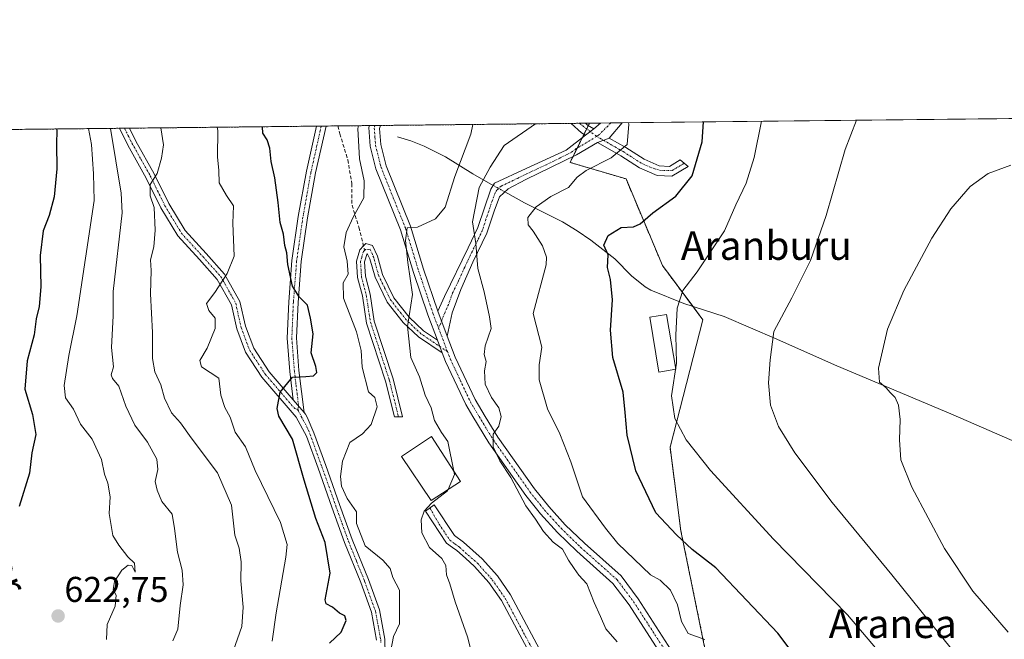
# Model space of a CAD drawing. Units: metres. Extents: x 573336 to 576774, y 4728821 to 4731171.
# Drawn here: x 573920 to 574195, y 4730998 to 4731171 of the extents above; entities that cross this region are included whole.
import ezdxf
from ezdxf.enums import TextEntityAlignment as Align

# ---------------------------------------------------------------- set-up
doc = ezdxf.new("R2010")
doc.units = ezdxf.units.M
doc.header["$MEASUREMENT"] = 0
for name, pattern in [('TRAZO_Y_PUNTO', [1, 0.5, -0.25, 0, -0.25]), ('TRAZOS', [0.75, 0.5, -0.25]), ('TRAZOSX2', [1.5, 1, -0.5])]:
    doc.linetypes.add(name, pattern=pattern)
for name, color, linetype, lineweight in [('Arbolado forestal', 92, 'TRAZOS', 0), ('Arbolado forestal CxS', 92, 'Continuous', 0), ('Camino', 19, 'Continuous', 0), ('Camino Cxs', 19, 'Continuous', 0), ('Camino eje', 39, 'TRAZO_Y_PUNTO', 13), ('Carátula', 7, 'Continuous', 5), ('Comarca CxS', 133, 'Continuous', 0), ('Comunidad Autónoma CxS', 142, 'Continuous', 0), ('Corriente natural lineal', 142, 'Continuous', 13), ('Corriente natural lineal oculto', 19, 'TRAZO_Y_PUNTO', 13), ('Cultivos herbáceos CxS', 92, 'Continuous', 0), ('Curva de nivel maestra', 36, 'Continuous', 30), ('Curva de nivel normal', 36, 'Continuous', 0), ('Edificación', 1, 'Continuous', 13), ('Edificación Cxs', 1, 'Continuous', 13), ('Entidad de ámbito territorial CxS', 92, 'Continuous', 0), ('Espacio natural protegido CxS', 2, 'Continuous', 0), ('Estanque', 2, 'Continuous', 0), ('Estanque Cxs', 2, 'Continuous', 0), ('Municipio CxS', 142, 'Continuous', 0), ('Pista no pavimentada', 254, 'Continuous', 13), ('Pista no pavimentada Cxs', 254, 'Continuous', 0), ('Pista pavimentada eje', 135, 'TRAZO_Y_PUNTO', 0), ('Provincia CxS', 1, 'Continuous', 0), ('Punto de cota en terreno', 7, 'Continuous', 0), ('Rótulo de punto de cota en terreno', 19, 'Continuous', 0), ('Senda', 19, 'TRAZOSX2', 0), ('Texto cartográfico', 19, 'Continuous', 0)]:
    doc.layers.add(name, color=color, linetype=linetype, lineweight=lineweight)
doc.styles.add('Arial', font='txt', dxfattribs={"height": 0.2})

# ---------------------------------------------------------------- blocks, each defined once
blk = doc.blocks.new('*U150')
at = {"layer": 'Cultivos herbáceos CxS', "color": 92, "linetype": 'Continuous', "lineweight": 0}
blk.add_polyline3d([(573959.14, 4730864.32, 603.85), (573985.2, 4730895, 597.97), (574006.64, 4730916.08, 596.75), (574008.07, 4730917.48, 596.7), (574009.37, 4730918.76, 596.68), (574021.93, 4730908.33, 594.78), (574053.77, 4730908.33, 590.6), (574067.92, 4730918.05, 588.46), (574105.46, 4730918.48, 583.14), (574122.75, 4730938.38, 578.74), (574116.93, 4730968.76, 579.93), (574104.78, 4731028.27, 574.16), (574101.74, 4731051.66, 570.73), (574110.92, 4731087.33, 568.12), (574099.63, 4731102.49, 571.03), (574089.41, 4731126.76, 578.26), (574073.75, 4731131.38, 581.02), (574079.18, 4731142.35, 582.12), (574236.97, 4731144.06, 562.34)], dxfattribs=at)
blk = doc.blocks.new('*U170')
at = {"layer": 'Espacio natural protegido CxS', "color": 2, "linetype": 'Continuous', "lineweight": 0}
blk.add_polyline3d([(573347.38, 4730189.57, 606.12), (573337.35, 4731134.3, 763.66), (574517.98, 4731147.11, 550.66)], dxfattribs=at)
blk = doc.blocks.new('*U171')
at = {"layer": 'Espacio natural protegido CxS', "color": 2, "linetype": 'Continuous', "lineweight": 0}
blk.add_polyline3d([(573347.38, 4730189.57, 606.12), (573337.35, 4731134.3, 763.66), (574517.98, 4731147.11, 550.66)], dxfattribs=at)
blk = doc.blocks.new('*U173')
at = {"layer": 'Curva de nivel normal', "color": 36, "linetype": 'Continuous', "lineweight": 0}
blk.add_polyline3d([(574165.11, 4730988.76, 570), (574151.4, 4731004.8, 570), (574130.75, 4731025.9, 570), (574113.07, 4731045.13, 570), (574106.26, 4731053.78, 570), (574103.1, 4731059.66, 570), (574102.15, 4731066.05, 570), (574103.55, 4731075.16, 570), (574103.33, 4731083.02, 570), (574103.71, 4731090.59, 570), (574105.28, 4731095.5, 570), (574109.29, 4731100.76, 570), (574117, 4731112.2, 570), (574120.12, 4731119.53, 570), (574123.02, 4731125.54, 570), (574125.31, 4731132.78, 570), (574127.37, 4731142.87, 570)], dxfattribs=at)
blk = doc.blocks.new('*U174')
at = {"layer": 'Curva de nivel normal', "color": 36, "linetype": 'Continuous', "lineweight": 0}
blk.add_polyline3d([(573979.4, 4730994.56, 610), (573981.81, 4731001.52, 610), (573982.24, 4731006.95, 610), (573981.58, 4731014.32, 610), (573981.68, 4731019.63, 610), (573981.08, 4731023.43, 610), (573979.86, 4731027.09, 610), (573978.9, 4731035.43, 610), (573974.98, 4731044.47, 610), (573967.64, 4731054.34, 610), (573964.63, 4731058.52, 610), (573962.16, 4731061.3, 610), (573960.16, 4731065.39, 610), (573959.12, 4731069.16, 610), (573957.5, 4731072.78, 610), (573956.81, 4731076.45, 610), (573956.81, 4731083.76, 610), (573956.27, 4731094.59, 610), (573956.43, 4731101.08, 610), (573956.29, 4731104.08, 610), (573957.19, 4731107.75, 610), (573957.6, 4731112.42, 610), (573957.25, 4731118.75, 610), (573956.13, 4731122.02, 610), (573956.2, 4731125.18, 610), (573958.16, 4731128.23, 610), (573959.34, 4731132.57, 610), (573959.86, 4731136.29, 610), (573959.1, 4731141.05, 610)], dxfattribs=at)
blk = doc.blocks.new('*U180')
at = {"layer": 'Curva de nivel normal', "color": 36, "linetype": 'Continuous', "lineweight": 0}
blk.add_polyline3d([(573943.96, 4730997.84, 620), (573944.13, 4731002.09, 620), (573946.32, 4731007.22, 620), (573946.62, 4731010.29, 620), (573945.79, 4731011.89, 620), (573946.21, 4731014.09, 620), (573948.25, 4731017.28, 620), (573949.96, 4731018.68, 620), (573951, 4731018.56, 620), (573951.97, 4731016.68, 620), (573951.78, 4731019.25, 620), (573949.92, 4731021, 620), (573947.4, 4731024.28, 620), (573945.66, 4731026.95, 620), (573944.68, 4731033.09, 620), (573944.93, 4731037.81, 620), (573944.32, 4731041.64, 620), (573943.38, 4731044.14, 620), (573942.55, 4731048.21, 620), (573939.91, 4731053.94, 620), (573936.64, 4731058.12, 620), (573934.65, 4731062.34, 620), (573932.49, 4731065.52, 620), (573932.1, 4731068.92, 620), (573933.41, 4731077.38, 620), (573935.6, 4731088.42, 620), (573940.5, 4731120.76, 620), (573940.31, 4731128.14, 620), (573939.71, 4731136.43, 620), (573938.85, 4731140.83, 620)], dxfattribs=at)
blk = doc.blocks.new('*U182')
at = {"layer": 'Curva de nivel normal', "color": 36, "linetype": 'Continuous', "lineweight": 0}
blk.add_polyline3d([(574090.11, 4731142.47, 580), (574090.2, 4731142.08, 580), (574089.69, 4731136.36, 580), (574085.23, 4731132.67, 580), (574078.22, 4731129.15, 580), (574075.72, 4731127.26, 580), (574073.34, 4731124.32, 580), (574068.38, 4731121.87, 580), (574064.28, 4731118.95, 580), (574061.94, 4731115.95, 580), (574062.03, 4731113.93, 580), (574063.42, 4731112.15, 580), (574066.01, 4731108.03, 580), (574067.17, 4731104.83, 580), (574067.06, 4731102.71, 580), (574063.39, 4731089.09, 580), (574065.81, 4731079.68, 580), (574065.13, 4731074.74, 580), (574065.08, 4731070.54, 580), (574067.38, 4731062.42, 580), (574070.84, 4731055.45, 580), (574073.98, 4731047.55, 580), (574077.22, 4731037.77, 580), (574083.68, 4731029.06, 580), (574087.14, 4731024.7, 580), (574096.27, 4731015.99, 580), (574099, 4731014.42, 580), (574101.86, 4731011.7, 580), (574103.85, 4731007.6, 580), (574104.91, 4731002.88, 580), (574106.84, 4730999.57, 580), (574111.49, 4730997.86, 580)], dxfattribs=at)
blk = doc.blocks.new('*U193')
at = {"layer": 'Curva de nivel normal', "color": 36, "linetype": 'Continuous', "lineweight": 0}
blk.add_polyline3d([(574023.42, 4730994.32, 595), (574024.28, 4730998.68, 595), (574025.98, 4731002.23, 595), (574025.99, 4731011.65, 595), (574024.15, 4731015.19, 595), (574023.32, 4731017.7, 595), (574021.31, 4731020.03, 595), (574016.38, 4731024.07, 595), (574013.96, 4731030.34, 595), (574013.89, 4731033.6, 595), (574011.32, 4731037.36, 595), (574009.76, 4731040.81, 595), (574009.41, 4731043.45, 595), (574010.04, 4731047.8, 595), (574012.1, 4731052.98, 595), (574015.66, 4731055.38, 595), (574018.08, 4731057.98, 595), (574019.68, 4731062.99, 595), (574019.04, 4731065.57, 595), (574017.3, 4731067.13, 595), (574015.51, 4731074.08, 595), (574015.26, 4731078.76, 595), (574013.89, 4731083.92, 595), (574010.34, 4731093.4, 595), (574010.17, 4731097.64, 595), (574011.6, 4731100.1, 595), (574011.3, 4731103.74, 595), (574010.39, 4731107.71, 595), (574011.06, 4731111.74, 595), (574012.99, 4731116.08, 595), (574015.96, 4731121.46, 595), (574016.08, 4731126.24, 595), (574014.75, 4731132.4, 595), (574014.29, 4731140.88, 595), (574014.47, 4731141.65, 595)], dxfattribs=at)
blk = doc.blocks.new('*U195')
at = {"layer": 'Curva de nivel normal', "color": 36, "linetype": 'Continuous', "lineweight": 0}
blk.add_polyline3d([(574190.11, 4730883.37, 565), (574191.11, 4730888.5, 565), (574192.27, 4730895.4, 565), (574195.06, 4730901.84, 565), (574202.16, 4730915.89, 565), (574212.41, 4730931.11, 565), (574216.66, 4730940.65, 565), (574217, 4730947.28, 565), (574215.86, 4730951.72, 565), (574208.67, 4730961.4, 565), (574183.51, 4730991.56, 565), (574163.88, 4731015.94, 565), (574147.13, 4731036.18, 565), (574136.68, 4731050.06, 565), (574132.07, 4731057.44, 565), (574129.88, 4731063.42, 565), (574129.33, 4731069.68, 565), (574129.78, 4731076.08, 565), (574130.81, 4731084.03, 565), (574135.87, 4731093.52, 565), (574141.1, 4731103.88, 565), (574145.42, 4731116.5, 565), (574150.74, 4731134.94, 565), (574154, 4731143.16, 565)], dxfattribs=at)
blk = doc.blocks.new('*U197')
at = {"layer": 'Curva de nivel normal', "color": 36, "linetype": 'Continuous', "lineweight": 0}
blk.add_polyline3d([(573962.46, 4730997.47, 615), (573963.9, 4731000.74, 615), (573964.51, 4731007.38, 615), (573965.43, 4731013.11, 615), (573965.15, 4731017.26, 615), (573963.79, 4731022.32, 615), (573963, 4731028.93, 615), (573962.32, 4731032.91, 615), (573959.43, 4731036.47, 615), (573958.15, 4731039.68, 615), (573957.57, 4731042.12, 615), (573958.31, 4731045.42, 615), (573957.98, 4731048.34, 615), (573955.42, 4731053.12, 615), (573951.9, 4731057.86, 615), (573949.32, 4731063.17, 615), (573947.41, 4731068.8, 615), (573945.56, 4731070.87, 615), (573945.23, 4731071.95, 615), (573945.86, 4731074.21, 615), (573945.29, 4731079.6, 615), (573945.75, 4731088.42, 615), (573945.76, 4731095.26, 615), (573948.28, 4731117.26, 615), (573948.06, 4731122.75, 615), (573945.09, 4731140.89, 615)], dxfattribs=at)
blk = doc.blocks.new('*U202')
at = {"layer": 'Curva de nivel normal', "color": 36, "linetype": 'Continuous', "lineweight": 0}
blk.add_polyline3d([(573990.36, 4730997.36, 605), (573991.48, 4731005.36, 605), (573994.18, 4731020.9, 605), (573994.48, 4731024.42, 605), (573992.68, 4731030.58, 605), (573985.54, 4731045.12, 605), (573982.84, 4731051.75, 605), (573979.95, 4731055.87, 605), (573978.57, 4731060.05, 605), (573977.02, 4731062.78, 605), (573975.97, 4731066.24, 605), (573975.4, 4731071, 605), (573970.5, 4731074.14, 605), (573970.08, 4731075.95, 605), (573972.1, 4731079.36, 605), (573974.4, 4731084.9, 605), (573974.39, 4731087.79, 605), (573972.55, 4731089.91, 605), (573971.97, 4731091.9, 605), (573974.27, 4731094.96, 605), (573977.72, 4731100.26, 605), (573979.65, 4731105.09, 605), (573979.31, 4731114.34, 605), (573979.45, 4731119.22, 605), (573977.55, 4731122.08, 605), (573975.5, 4731125.68, 605), (573975.35, 4731129.12, 605), (573975, 4731132.92, 605), (573975.09, 4731140.34, 605), (573974.89, 4731141.22, 605)], dxfattribs=at)
blk = doc.blocks.new('*U210')
at = {"layer": 'Curva de nivel maestra', "color": 36, "linetype": 'Continuous', "lineweight": 30}
blk.add_polyline3d([(574140.39, 4730988.38, 575), (574131.89, 4730999.61, 575), (574114.58, 4731017.87, 575), (574107.95, 4731023.04, 575), (574103.56, 4731027.14, 575), (574097.76, 4731033.3, 575), (574092.16, 4731045.09, 575), (574089.78, 4731055.08, 575), (574089.22, 4731061.42, 575), (574088.65, 4731067.08, 575), (574085.7, 4731076.75, 575), (574085.03, 4731084.42, 575), (574085.58, 4731092.95, 575), (574085.1, 4731098.56, 575), (574084.22, 4731101.95, 575), (574084.44, 4731105.48, 575), (574083.16, 4731108.22, 575), (574084.44, 4731110.92, 575), (574088.04, 4731113.18, 575), (574091.54, 4731113.37, 575), (574093.39, 4731114.18, 575), (574096.88, 4731117.24, 575), (574103.37, 4731121.91, 575), (574107.92, 4731127.6, 575), (574110.77, 4731137.1, 575), (574111.12, 4731142.7, 575)], dxfattribs=at)
blk = doc.blocks.new('5PATER')
at = {"layer": 'Carátula', "linetype": 'Continuous', "lineweight": 5}
h = blk.add_hatch(color=250, dxfattribs=at)
edge = h.paths.add_edge_path()
edge.add_ellipse((0, 0.01), major_axis=(-1.33, -1.34), ratio=0.999422, start_angle=0, end_angle=360)

msp = doc.modelspace()

# ---------------------------------------------------------------- linework, layer by layer
at = {"layer": 'Arbolado forestal', "color": 92, "linetype": 'TRAZOS', "lineweight": 0}
for points in [[(573859.72, 4731139.97, 657.9), (573947.55, 4731140.92, 613.55), (573948.95, 4731140.94, 613.28), (573950.35, 4731140.95, 613.01), (574002.72, 4731141.52, 597.33), (574004.06, 4731141.53, 597.24), (574005.41, 4731141.55, 597.15), (574008.73, 4731141.59, 596.63), (574017.56, 4731141.68, 593.17), (574019.09, 4731141.7, 592.84), (574020.63, 4731141.71, 592.51), (574074.05, 4731142.29, 583.15), (574076.34, 4731142.32, 582.7), (574078.01, 4731142.34, 582.36), (574079.18, 4731142.35, 582.12)], [(574116.93, 4730968.76, 579.93), (574104.78, 4731028.27, 574.16), (574101.74, 4731051.66, 570.73), (574110.92, 4731087.33, 568.12), (574108.1, 4731091.1, 569.06), (574099.63, 4731102.49, 571.03), (574089.41, 4731126.76, 578.26), (574073.75, 4731131.38, 581.02), (574074.58, 4731133.07, 581.3), (574075.74, 4731135.41, 581.57), (574077.22, 4731138.38, 581.77), (574077.64, 4731139.24, 581.87), (574078.4, 4731140.77, 582.02), (574078.84, 4731141.66, 582.09), (574079.18, 4731142.35, 582.12)]]:
    msp.add_polyline3d(points, dxfattribs=at)
at = {"layer": 'Arbolado forestal CxS', "color": 92, "linetype": 'Continuous', "lineweight": 0}
msp.add_polyline3d([(573859.72, 4731139.97, 657.9), (574079.18, 4731142.35, 582.12), (574073.75, 4731131.38, 581.02), (574089.41, 4731126.76, 578.26), (574099.63, 4731102.49, 571.03), (574110.92, 4731087.33, 568.12), (574101.74, 4731051.66, 570.73), (574104.78, 4731028.27, 574.16), (574116.93, 4730968.76, 579.93), (574122.75, 4730938.38, 578.74), (574105.46, 4730918.48, 583.14), (574067.92, 4730918.05, 588.46), (574053.77, 4730908.33, 590.6), (574021.93, 4730908.33, 594.78), (574009.37, 4730918.76, 596.68), (574008.07, 4730917.48, 596.7), (574006.64, 4730916.08, 596.75), (573985.2, 4730895, 597.97), (573959.14, 4730864.32, 603.85)], dxfattribs=at)
at = {"layer": 'Camino', "color": 19, "linetype": 'Continuous', "lineweight": 0}
for points in [[(573996.2, 4731064.91, 599.17), (573995.23, 4731072.9, 600.16), (573994.52, 4731082.2, 601.19), (573994.95, 4731092.36, 600.98), (573995.87, 4731103.89, 599.37), (573997.64, 4731116.27, 598.03), (573999.91, 4731128.94, 597.67), (574002.72, 4731141.52, 597.33)], [(574005.41, 4731141.55, 597.15), (574002.47, 4731128.43, 597.16), (574000.22, 4731115.86, 597.67), (573998.47, 4731103.6, 598.55), (573997.56, 4731092.2, 600.09), (573997.14, 4731082.25, 600.82), (573997.83, 4731073.16, 599.95), (573999.27, 4731061.35, 598.73)], [(574002.72, 4731141.52, 597.33), (574005.41, 4731141.55, 597.15)], [(574036.6, 4731081.64, 587.13), (574033.92, 4731088.7, 588.11), (574029.9, 4731100.58, 589.37), (574026.23, 4731112.52, 590.23), (574019.38, 4731129.54, 592.58), (574017.8, 4731135.94, 593.21), (574017.41, 4731141.1, 593.21), (574017.56, 4731141.68, 593.17)], [(574017.56, 4731141.68, 593.17), (574020.63, 4731141.71, 592.51)], [(574020.63, 4731141.71, 592.51), (574020.63, 4731141.71, 592.51), (574020.41, 4731140.85, 592.53), (574020.74, 4731136.41, 592.17), (574022.22, 4731130.46, 591.36), (574029.03, 4731113.52, 590.15), (574032.73, 4731101.5, 588.2), (574036.72, 4731089.71, 587.33)], [(574074.05, 4731142.29, 583.15), (574078.01, 4731142.34, 582.36)], [(574078.02, 4731139.01, 581.78), (574076.99, 4731139.63, 582.03), (574074.05, 4731142.29, 583.15), (574074.05, 4731142.29, 583.15)], [(574078.01, 4731142.34, 582.36), (574078.02, 4731142.33, 582.36), (574078.6, 4731141.8, 582.15), (574080.39, 4731140.73, 581.68)], [(574080.39, 4731140.73, 581.68), (574082.3, 4731142.38, 581.49)], [(574082.3, 4731142.38, 581.49), (574088.3, 4731142.45, 580.2)], [(574088.3, 4731142.45, 580.2), (574084.72, 4731138.16, 580.77)], [(573947.55, 4731140.92, 613.55), (573950.35, 4731140.95, 613.01)], [(574019.56, 4730997.71, 595.64), (574018.11, 4731005.54, 597.01), (574015.11, 4731013.79, 596.98), (574010.58, 4731025, 596.4), (574007.02, 4731034.9, 596.83), (574003.16, 4731045.78, 597.31), (573999.91, 4731054.74, 598.22), (573997.05, 4731060.07, 599.12), (573987.44, 4731071.23, 601.26), (573982.89, 4731078.23, 602.33), (573980.4, 4731084.84, 603.29), (573978.92, 4731091.53, 604.09), (573974.95, 4731098.64, 605.31), (573969.96, 4731104.16, 606.22), (573963.89, 4731110.8, 607.57), (573959.17, 4731118.65, 609.23), (573955.07, 4731127.01, 610.51), (573949.94, 4731136.16, 612.57), (573947.55, 4731140.92, 613.55)], [(573950.35, 4731140.95, 613.01), (573952.17, 4731137.34, 612.08), (573957.3, 4731128.18, 610.05), (573961.39, 4731119.85, 608.52), (573965.92, 4731112.31, 607.16), (573971.83, 4731105.85, 605.99), (573977.01, 4731100.12, 604.91), (573981.3, 4731092.43, 603.86), (573982.82, 4731085.56, 603.03), (573985.15, 4731079.37, 602.18), (573989.46, 4731072.74, 601.17), (573996.2, 4731064.91, 599.17)], [(574036.72, 4731089.71, 587.33), (574038.61, 4731093.86, 587.12), (574045.19, 4731107.48, 585.42), (574047.92, 4731113.18, 584.38), (574051.57, 4731123.93, 582.79), (574052.58, 4731125.53, 582.98), (574061.45, 4731129.69, 581.85), (574072.65, 4731134.82, 581.85), (574078.02, 4731139.01, 581.78)], [(574078.02, 4731139.01, 581.78), (574080.39, 4731140.73, 581.68)], [(574078.02, 4731139.01, 581.78), (574080.39, 4731140.73, 581.68)], [(574081.42, 4731136.96, 581.02), (574075.52, 4731133.53, 581.32), (574061.4, 4731126.55, 581.51), (574056.37, 4731124.01, 582.06), (574053.95, 4731121.72, 582.42), (574052.45, 4731117.73, 582.92), (574050.46, 4731111.53, 583.97), (574046.56, 4731103.5, 585.45), (574043.11, 4731095.81, 586.47), (574040.73, 4731089.26, 587.02), (574039.36, 4731082.73, 587.02)], [(574081.42, 4731136.96, 581.02), (574084.72, 4731138.16, 580.77)], [(574081.42, 4731136.96, 581.02), (574084.72, 4731138.16, 580.77)], [(574084.72, 4731138.16, 580.77), (574089.32, 4731135.54, 579.78), (574094.46, 4731132.24, 578.28), (574098.73, 4731130.4, 576.9), (574101.57, 4731130.25, 576.24), (574104.57, 4731132.05, 575.77), (574106.77, 4731130.22, 575.39), (574102.25, 4731127.52, 576.02), (574098.11, 4731127.73, 576.73), (574093.19, 4731129.85, 578.17), (574087.93, 4731133.23, 579.75), (574082.26, 4731136.45, 580.83), (574081.42, 4731136.96, 581.02)], [(574037.95, 4731078.07, 587.02), (574031.3, 4731082.55, 588.89), (574027.04, 4731086.55, 590.4), (574022.55, 4731092.28, 591.76), (574019.12, 4731099.23, 592.9), (574017.71, 4731104.41, 593.51), (574016.9, 4731105.9, 593.66), (574016.18, 4731103.51, 593.68), (574016.41, 4731099.56, 593.36), (574017.73, 4731094.51, 592.62), (574018.92, 4731086.93, 592.72), (574024.19, 4731070.78, 592.05), (574026.83, 4731060.17, 591.8), (574024.56, 4731060.16, 592.63), (574022.07, 4731070.17, 592.73), (574016.77, 4731086.41, 593.19), (574015.57, 4731094.06, 592.98), (574014.22, 4731099.21, 593.89), (574013.96, 4731103.75, 594.17), (574014.84, 4731106.93, 594.08), (574015.9, 4731108.02, 593.92), (574016.58, 4731108.71, 593.84), (574018.46, 4731108.1, 593.49), (574019.79, 4731105.16, 593.27), (574021.19, 4731100.01, 592.67), (574024.43, 4731093.46, 591.6), (574028.67, 4731088.04, 589.71), (574032.68, 4731084.28, 588.38), (574036.6, 4731081.64, 587.13)], [(574039.36, 4731082.73, 587.02), (574036.72, 4731089.71, 587.33)], [(574039.36, 4731082.73, 587.02), (574036.72, 4731089.71, 587.33)], [(574036.6, 4731081.64, 587.13), (574037.95, 4731078.07, 587.02)], [(574036.6, 4731081.64, 587.13), (574037.95, 4731078.07, 587.02)], [(574039.36, 4731082.73, 587.02), (574041.59, 4731076.86, 586.59), (574047.14, 4731065.05, 585.63), (574049.99, 4731060.25, 585.56), (574053.56, 4731054.52, 584.78), (574063.76, 4731040.05, 583.49), (574067.79, 4731035.05, 583.21), (574072.4, 4731029.97, 582.88), (574077.75, 4731024.79, 582.59), (574088.01, 4731015.65, 582.02), (574092.81, 4731009.28, 581.87), (574102.94, 4730993.61, 581.5), (574108.87, 4730979.25, 581.29), (574110.1, 4730972.37, 580.87), (574111.22, 4730962.89, 580.45), (574111.68, 4730955.82, 580.37), (574112.21, 4730948.34, 580.37), (574113.12, 4730942.95, 580.21), (574114.61, 4730938.04, 580.11), (574118.73, 4730930.77, 579.76), (574123.13, 4730922.01, 579.3), (574127.86, 4730912.39, 578.79), (574135.23, 4730894.42, 578.2)], [(574130.44, 4730898, 578.42), (574125.07, 4730911.13, 579.26), (574120.38, 4730920.65, 579.79), (574116.02, 4730929.32, 580.38), (574111.77, 4730936.82, 580.61), (574110.13, 4730942.25, 580.81), (574109.16, 4730947.98, 581.08), (574108.62, 4730955.61, 581.31), (574108.17, 4730962.61, 581.17), (574107.07, 4730971.92, 581.13), (574105.91, 4730978.39, 581.27), (574100.21, 4730992.18, 581.96), (574090.29, 4731007.52, 582.32), (574085.74, 4731013.56, 582.48), (574075.66, 4731022.54, 583.19), (574070.2, 4731027.83, 583.62), (574065.45, 4731033.05, 583.89), (574061.31, 4731038.2, 583.89), (574050.98, 4731052.85, 585.37), (574046.55, 4731060.23, 586.23), (574044.52, 4731063.66, 586.13), (574038.85, 4731075.7, 586.96), (574037.95, 4731078.07, 587.02)], [(573999.27, 4731061.35, 598.73), (573996.2, 4731064.91, 599.17)], [(573999.27, 4731061.35, 598.73), (573996.2, 4731064.91, 599.17)], [(573999.27, 4731061.35, 598.73), (573999.65, 4731060.91, 598.64), (574000.12, 4731060.08, 598.48), (574002.02, 4731055.68, 597.49), (574005.33, 4731046.56, 596.53), (574009.2, 4731035.68, 595.94), (574012.74, 4731025.82, 595.44), (574017.26, 4731014.62, 596.38), (574020.35, 4731006.15, 596.27), (574021.86, 4730997.94, 595.23), (574022.02, 4730989.57, 595.14), (574021.31, 4730983, 595.31), (574019.99, 4730973.95, 595.95), (574017.93, 4730964.49, 596.79), (574015.05, 4730955.99, 597.84), (574010.66, 4730946.87, 598.5)]]:
    msp.add_polyline3d(points, dxfattribs=at)
at = {"layer": 'Camino Cxs', "color": 19, "linetype": 'Continuous', "lineweight": 0}
for points in [[(573999.27, 4731061.35, 598.73), (573996.2, 4731064.91, 599.17), (573995.23, 4731072.9, 600.16), (573994.52, 4731082.2, 601.19), (573994.95, 4731092.36, 600.98), (573995.87, 4731103.89, 599.37), (573997.64, 4731116.27, 598.03), (573999.91, 4731128.94, 597.67), (574002.72, 4731141.52, 597.33), (574005.41, 4731141.55, 597.15), (574002.47, 4731128.43, 597.16), (574000.22, 4731115.86, 597.67), (573998.47, 4731103.6, 598.55), (573997.56, 4731092.2, 600.09), (573997.14, 4731082.25, 600.82), (573997.83, 4731073.16, 599.95), (573999.27, 4731061.35, 598.73)], [(574084.72, 4731138.16, 580.77), (574081.42, 4731136.96, 581.02), (574075.52, 4731133.53, 581.32), (574061.4, 4731126.55, 581.51), (574056.37, 4731124.01, 582.06), (574053.95, 4731121.72, 582.42), (574052.45, 4731117.73, 582.92), (574050.46, 4731111.53, 583.97), (574046.56, 4731103.5, 585.45), (574043.11, 4731095.81, 586.47), (574040.73, 4731089.26, 587.02), (574039.36, 4731082.73, 587.02), (574036.72, 4731089.71, 587.33), (574038.61, 4731093.86, 587.12), (574045.19, 4731107.48, 585.42), (574047.92, 4731113.18, 584.38), (574051.57, 4731123.93, 582.79), (574052.58, 4731125.53, 582.98), (574061.45, 4731129.69, 581.85), (574072.65, 4731134.82, 581.85), (574078.02, 4731139.01, 581.78), (574080.39, 4731140.73, 581.68), (574082.3, 4731142.38, 581.49), (574088.3, 4731142.45, 580.2), (574084.72, 4731138.16, 580.77)], [(574080.39, 4731140.73, 581.68), (574078.02, 4731139.01, 581.78), (574076.99, 4731139.63, 582.03), (574074.05, 4731142.29, 583.15), (574074.05, 4731142.29, 583.15), (574078.01, 4731142.34, 582.36), (574078.02, 4731142.33, 582.36), (574078.6, 4731141.8, 582.15), (574080.39, 4731140.73, 581.68)], [(574081.42, 4731136.96, 581.02), (574084.72, 4731138.16, 580.77), (574089.32, 4731135.54, 579.78), (574094.46, 4731132.24, 578.28), (574098.73, 4731130.4, 576.9), (574101.57, 4731130.25, 576.24), (574104.57, 4731132.05, 575.77), (574106.77, 4731130.22, 575.39), (574102.25, 4731127.52, 576.02), (574098.11, 4731127.73, 576.73), (574093.19, 4731129.85, 578.17), (574087.93, 4731133.23, 579.75), (574082.26, 4731136.45, 580.83), (574081.42, 4731136.96, 581.02)], [(574036.6, 4731081.64, 587.13), (574037.95, 4731078.07, 587.02), (574031.3, 4731082.55, 588.89), (574027.04, 4731086.55, 590.4), (574022.55, 4731092.28, 591.76), (574019.12, 4731099.23, 592.9), (574017.71, 4731104.41, 593.51), (574016.9, 4731105.9, 593.66), (574016.18, 4731103.51, 593.68), (574016.41, 4731099.56, 593.36), (574017.73, 4731094.51, 592.62), (574018.92, 4731086.93, 592.72), (574024.19, 4731070.78, 592.05), (574026.83, 4731060.17, 591.8), (574024.56, 4731060.16, 592.63), (574022.07, 4731070.17, 592.73), (574016.77, 4731086.41, 593.19), (574015.57, 4731094.06, 592.98), (574014.22, 4731099.21, 593.89), (574013.96, 4731103.75, 594.17), (574014.84, 4731106.93, 594.08), (574015.9, 4731108.02, 593.92), (574016.58, 4731108.71, 593.84), (574018.46, 4731108.1, 593.49), (574019.79, 4731105.16, 593.27), (574021.19, 4731100.01, 592.67), (574024.43, 4731093.46, 591.6), (574028.67, 4731088.04, 589.71), (574032.68, 4731084.28, 588.38), (574036.6, 4731081.64, 587.13)]]:
    msp.add_polyline3d(points, close=True, dxfattribs=at)
for points in [[(574100.21, 4730992.18, 581.96), (574090.29, 4731007.52, 582.32), (574085.74, 4731013.56, 582.48), (574075.66, 4731022.54, 583.19), (574070.2, 4731027.83, 583.62), (574065.45, 4731033.05, 583.89), (574061.31, 4731038.2, 583.89), (574050.98, 4731052.85, 585.37), (574046.55, 4731060.23, 586.23), (574044.52, 4731063.66, 586.13), (574038.85, 4731075.7, 586.96), (574037.95, 4731078.07, 587.02), (574036.6, 4731081.64, 587.13), (574033.92, 4731088.7, 588.11), (574029.9, 4731100.58, 589.37), (574026.23, 4731112.52, 590.23), (574019.38, 4731129.54, 592.58), (574017.8, 4731135.94, 593.21), (574017.41, 4731141.1, 593.21), (574017.56, 4731141.68, 593.17), (574020.63, 4731141.71, 592.51), (574020.63, 4731141.71, 592.51), (574020.41, 4731140.85, 592.53), (574020.74, 4731136.41, 592.17), (574022.22, 4731130.46, 591.36), (574029.03, 4731113.52, 590.15), (574032.73, 4731101.5, 588.2), (574036.72, 4731089.71, 587.33), (574036.72, 4731089.71, 587.33), (574039.36, 4731082.73, 587.02), (574041.59, 4731076.86, 586.59), (574047.14, 4731065.05, 585.63), (574049.99, 4731060.25, 585.56), (574053.56, 4731054.52, 584.78), (574063.76, 4731040.05, 583.49), (574067.79, 4731035.05, 583.21), (574072.4, 4731029.97, 582.88), (574077.75, 4731024.79, 582.59), (574088.01, 4731015.65, 582.02), (574092.81, 4731009.28, 581.87), (574102.94, 4730993.61, 581.5)], [(574019.56, 4730997.71, 595.64), (574018.11, 4731005.54, 597.01), (574015.11, 4731013.79, 596.98), (574010.58, 4731025, 596.4), (574007.02, 4731034.9, 596.83), (574003.16, 4731045.78, 597.31), (573999.91, 4731054.74, 598.22), (573997.05, 4731060.07, 599.12), (573987.44, 4731071.23, 601.26), (573982.89, 4731078.23, 602.33), (573980.4, 4731084.84, 603.29), (573978.92, 4731091.53, 604.09), (573974.95, 4731098.64, 605.31), (573969.96, 4731104.16, 606.22), (573963.89, 4731110.8, 607.57), (573959.17, 4731118.65, 609.23), (573955.07, 4731127.01, 610.51), (573949.94, 4731136.16, 612.57), (573947.55, 4731140.92, 613.55), (573950.35, 4731140.95, 613.01), (573952.17, 4731137.34, 612.08), (573957.3, 4731128.18, 610.05), (573961.39, 4731119.85, 608.52), (573965.92, 4731112.31, 607.16), (573971.83, 4731105.85, 605.99), (573977.01, 4731100.12, 604.91), (573981.3, 4731092.43, 603.86), (573982.82, 4731085.56, 603.03), (573985.15, 4731079.37, 602.18), (573989.46, 4731072.74, 601.17), (573996.2, 4731064.91, 599.17), (573996.2, 4731064.91, 599.17), (573999.27, 4731061.35, 598.73), (573999.65, 4731060.91, 598.64), (574000.12, 4731060.08, 598.48), (574002.02, 4731055.68, 597.49), (574005.33, 4731046.56, 596.53), (574009.2, 4731035.68, 595.94), (574012.74, 4731025.82, 595.44), (574017.26, 4731014.62, 596.38), (574020.35, 4731006.15, 596.27), (574021.86, 4730997.94, 595.23), (574022.02, 4730989.57, 595.14)]]:
    msp.add_polyline3d(points, dxfattribs=at)
at = {"layer": 'Camino eje', "color": 39, "linetype": 'TRAZO_Y_PUNTO', "lineweight": 13}
for points in [[(574004.06, 4731141.53, 597.24), (574002.6, 4731134.98, 597.22), (574001.19, 4731128.69, 597.39), (573998.93, 4731116.07, 597.85), (573997.17, 4731103.75, 598.91), (573996.26, 4731092.28, 600.41), (573995.83, 4731082.23, 601.01), (573996.19, 4731077.58, 600.45), (573996.53, 4731073.03, 599.9), (573997.02, 4731069.04, 599.51), (573997.74, 4731063.13, 598.93), (573997.51, 4731062.11, 598.97)], [(574019.09, 4731141.7, 592.84), (574018.91, 4731140.98, 592.87), (574019.11, 4731138.4, 592.79), (574019.27, 4731136.18, 592.68), (574020.06, 4731132.98, 592.21), (574020.8, 4731130, 591.77), (574024.23, 4731121.49, 591.2), (574027.63, 4731113.02, 590.09), (574029.48, 4731107.01, 589.73), (574031.32, 4731101.04, 588.55), (574035.32, 4731089.21, 587.69), (574036.93, 4731084.97, 587.17)], [(574076.34, 4731142.32, 582.7), (574081.17, 4731138.67, 581.35)], [(574085.16, 4731142.41, 580.94), (574081.82, 4731139.08, 581.3), (574081.17, 4731138.67, 581.35)], [(573948.95, 4731140.94, 613.28), (573950.15, 4731138.56, 612.77), (573951.06, 4731136.75, 612.21), (573953.62, 4731132.18, 611.14), (573956.19, 4731127.6, 610.21), (573958.23, 4731123.43, 609.24), (573960.28, 4731119.25, 608.83), (573964.91, 4731111.56, 607.31), (573970.9, 4731105.01, 606.05), (573975.98, 4731099.38, 605.05), (573980.11, 4731091.98, 603.97), (573981.61, 4731085.2, 603.12), (573984.02, 4731078.8, 602.25), (573988.45, 4731071.99, 601.2), (573996.63, 4731062.49, 599.04), (573997.51, 4731062.11, 598.97)], [(574081.17, 4731138.67, 581.35), (574078.38, 4731136.94, 581.42), (574075.43, 4731135.22, 581.58), (574074.09, 4731134.18, 581.57), (574067.03, 4731130.69, 581.56), (574061.43, 4731128.12, 581.53), (574058.91, 4731126.85, 581.79), (574054.48, 4731124.77, 582.44), (574053.27, 4731123.63, 582.47), (574052.76, 4731122.83, 582.55), (574052.01, 4731120.83, 582.77), (574050.19, 4731115.46, 583.88), (574049.19, 4731112.36, 584.21), (574047.83, 4731109.51, 584.64), (574045.88, 4731105.49, 585.44), (574044.23, 4731102.09, 585.99), (574042.51, 4731098.24, 586.44), (574040.86, 4731094.84, 586.75), (574039.67, 4731091.56, 587.03), (574038.73, 4731089.49, 587.16), (574036.93, 4731084.97, 587.17)], [(574081.17, 4731138.67, 581.35), (574086.33, 4731135.7, 580.24), (574088.63, 4731134.39, 579.79), (574093.83, 4731131.05, 578.24), (574095.96, 4731130.13, 577.51), (574098.81, 4731129.16, 576.77), (574102.38, 4731129.08, 576.1), (574105.67, 4731131.14, 575.59)], [(574016.21, 4731106.76, 593.81), (574015.87, 4731106.41, 593.86), (574015.39, 4731104.78, 593.9), (574015.07, 4731103.63, 593.92), (574015.2, 4731101.36, 593.77), (574015.32, 4731099.39, 593.62), (574016.65, 4731094.29, 592.77), (574017.85, 4731086.67, 592.96), (574023.13, 4731070.48, 592.39), (574025.7, 4731060.17, 592.16)], [(574039.41, 4731078.42, 586.9), (574031.99, 4731083.42, 588.59), (574027.86, 4731087.3, 590.04), (574025.74, 4731090.01, 590.85), (574023.49, 4731092.87, 591.65), (574021.78, 4731096.35, 592.16), (574020.16, 4731099.62, 592.78), (574018.75, 4731104.79, 593.39), (574018.39, 4731105.58, 593.45), (574017.73, 4731107.05, 593.58), (574016.45, 4731107.01, 593.77), (574016.21, 4731106.76, 593.81)], [(574036.93, 4731084.97, 587.17), (574039.41, 4731078.42, 586.9)], [(574039.41, 4731078.42, 586.9), (574040.22, 4731076.28, 586.75), (574043, 4731070.38, 586.21), (574045.83, 4731064.36, 585.82), (574046.85, 4731062.64, 585.77), (574048.27, 4731060.24, 585.89), (574050.49, 4731056.55, 585.41), (574052.27, 4731053.69, 584.88), (574062.54, 4731039.13, 583.63), (574064.61, 4731036.55, 583.72), (574066.62, 4731034.05, 583.34), (574068.93, 4731031.51, 583.41), (574071.3, 4731028.9, 583.07), (574076.71, 4731023.67, 582.6), (574086.88, 4731014.61, 582.2), (574091.55, 4731008.4, 581.94), (574101.58, 4730992.9, 581.7)], [(573997.51, 4731062.11, 598.97), (573998.47, 4731060.28, 598.83), (574000.02, 4731057.41, 598.3), (574000.97, 4731055.21, 597.76), (574004.25, 4731046.17, 596.9), (574006.18, 4731040.73, 596.17), (574008.11, 4731035.29, 596.38), (574009.88, 4731030.36, 596.42), (574011.66, 4731025.41, 595.74), (574013.93, 4731019.81, 596.1), (574016.19, 4731014.21, 596.64), (574017.69, 4731010.08, 597.43), (574019.23, 4731005.85, 596.65), (574019.99, 4731001.74, 595.88), (574020.71, 4730997.83, 595.42), (574020.73, 4730996.77, 595.41)]]:
    msp.add_polyline3d(points, dxfattribs=at)
at = {"layer": 'Comarca CxS', "color": 133, "linetype": 'Continuous', "lineweight": 0}
msp.add_polyline3d([(576774.1, 4728857.97, 593.81), (573361.91, 4728820.93, 547.82), (573337.35, 4731134.3, 763.66), (576748.43, 4731171.31, 580.21), (576774.1, 4728857.97, 593.81)], close=True, dxfattribs=at)
msp.add_polyline3d([(576774.1, 4728857.97, 593.81), (573361.91, 4728820.93, 547.82), (573337.35, 4731134.3, 763.66), (576748.43, 4731171.31, 580.21), (576774.1, 4728857.97, 593.81)], close=True, dxfattribs=at)
at = {"layer": 'Comunidad Autónoma CxS', "color": 142, "linetype": 'Continuous', "lineweight": 0}
msp.add_polyline3d([(576774.1, 4728857.97, 593.81), (573361.91, 4728820.93, 547.82), (573340.33, 4730853.88, 749.8), (573337.35, 4731134.3, 763.66), (574737.92, 4731149.5, 524.43), (576748.43, 4731171.31, 580.21), (576760.03, 4730126.17, 557.66), (576769.68, 4729256.47, 703.34), (576774.1, 4728857.97, 593.81)], close=True, dxfattribs=at)
msp.add_polyline3d([(576774.1, 4728857.97, 593.81), (573361.91, 4728820.93, 547.82), (573340.33, 4730853.88, 749.8), (573337.35, 4731134.3, 763.66), (574737.92, 4731149.5, 524.43), (576748.43, 4731171.31, 580.21), (576760.03, 4730126.17, 557.66), (576769.68, 4729256.47, 703.34), (576774.1, 4728857.97, 593.81)], close=True, dxfattribs=at)
at = {"layer": 'Corriente natural lineal', "color": 142, "linetype": 'Continuous', "lineweight": 13}
for points in [[(574025.45, 4731138.56, 591.96), (574029.14, 4731137.4, 591.87), (574032.84, 4731135.95, 591.82), (574038.88, 4731132.89, 591.29), (574046.47, 4731128.13, 586.17), (574052.21, 4731124.94, 582.93)], [(574055.45, 4731123.14, 582.17), (574060.95, 4731120.08, 581.06), (574071.61, 4731114.73, 579.08), (574075.77, 4731112.24, 578.05), (574079.59, 4731109.63, 576.1), (574086.28, 4731104.36, 574.49), (574090.91, 4731099.63, 572.19), (574094.76, 4731096.58, 570.9), (574096.39, 4731095.65, 570.68), (574105.63, 4731091.9, 569.56), (574116.88, 4731088.28, 567.09), (574131.69, 4731081.94, 564.53), (574147.81, 4731074.7, 561.66), (574181.03, 4731060.69, 557.88), (574201.18, 4731051.94, 555.81), (574216.11, 4731044.44, 554.55), (574219.94, 4731041.29, 553.75), (574223.66, 4731036.76, 552.93), (574234.67, 4731025.87, 552.04), (574237.08, 4731024.53, 551.99), (574238.29, 4731024.66, 551.73), (574239.22, 4731025.06, 551.49)]]:
    msp.add_polyline3d(points, dxfattribs=at)
at = {"layer": 'Corriente natural lineal oculto', "color": 19, "linetype": 'TRAZO_Y_PUNTO', "lineweight": 13}
msp.add_polyline3d([(574052.21, 4731124.94, 582.93), (574055.45, 4731123.14, 582.17)], dxfattribs=at)
at = {"layer": 'Cultivos herbáceos CxS', "color": 92, "linetype": 'Continuous', "lineweight": 0}
for points in [[(574079.18, 4731142.35, 582.12), (574082.3, 4731142.38, 581.49), (574085.16, 4731142.41, 580.94), (574088.3, 4731142.45, 580.2), (574236.97, 4731144.06, 562.34)], [(574116.93, 4730968.76, 579.93), (574104.78, 4731028.27, 574.16), (574101.74, 4731051.66, 570.73), (574110.92, 4731087.33, 568.12), (574108.1, 4731091.1, 569.06), (574099.63, 4731102.49, 571.03), (574089.41, 4731126.76, 578.26), (574073.75, 4731131.38, 581.02), (574074.58, 4731133.07, 581.3), (574075.74, 4731135.41, 581.57), (574077.22, 4731138.38, 581.77), (574077.64, 4731139.24, 581.87), (574078.4, 4731140.77, 582.02), (574078.84, 4731141.66, 582.09), (574079.18, 4731142.35, 582.12)]]:
    msp.add_polyline3d(points, dxfattribs=at)
at = {"layer": 'Curva de nivel maestra', "color": 36, "linetype": 'Continuous', "lineweight": 30}
for points in [[(574006.34, 4730996.85, 600), (574009.6, 4730999.9, 600), (574011.06, 4731003.22, 600), (574010.65, 4731004.47, 600), (574009.15, 4731005.19, 600), (574007.2, 4731006.91, 600), (574005.48, 4731007.88, 600), (574005.14, 4731008.93, 600), (574006.6, 4731016.41, 600), (574005.2, 4731024.97, 600), (574002.52, 4731031.76, 600), (573999.32, 4731042.46, 600), (573996.03, 4731053.96, 600), (573992.14, 4731060.38, 600), (573991.74, 4731062.52, 600), (573992.56, 4731067.03, 600), (573996.05, 4731071.27, 600), (573999.72, 4731071.42, 600), (574001.86, 4731071.61, 600), (574002.79, 4731072.62, 600), (574002.54, 4731074.23, 600), (574001.2, 4731078.08, 600), (574001.79, 4731083.42, 600), (574001.05, 4731087.75, 600), (574000.22, 4731091.42, 600), (573997.86, 4731093.74, 600), (573995.98, 4731096.7, 600), (573994.66, 4731102.82, 600), (573994.38, 4731106.09, 600), (573993.86, 4731108.12, 600), (573993.51, 4731111.26, 600), (573992.56, 4731114.58, 600), (573991.98, 4731120.14, 600), (573991.04, 4731127.05, 600), (573990.02, 4731131.6, 600), (573989.64, 4731135.38, 600), (573988.94, 4731137.65, 600), (573987.75, 4731139.6, 600), (573987.59, 4731141.36, 600)], [(573929.96, 4731140.73, 625), (573930, 4731140.35, 625), (573929.89, 4731136.54, 625), (573930.05, 4731129.57, 625), (573929.31, 4731121.76, 625), (573927.89, 4731116.53, 625), (573926.19, 4731112.22, 625), (573925.36, 4731105.36, 625), (573925.5, 4731096.52, 625), (573925.04, 4731091.08, 625), (573924.19, 4731087.6, 625), (573923.65, 4731083.08, 625), (573921.7, 4731075.83, 625), (573921.05, 4731067.89, 625), (573923.18, 4731060.87, 625), (573924.18, 4731055.25, 625), (573922.99, 4731050.08, 625), (573922.34, 4731044.42, 625), (573919.51, 4731035.09, 625)]]:
    msp.add_polyline3d(points, dxfattribs=at)
at = {"layer": 'Curva de nivel normal', "color": 36, "linetype": 'Continuous', "lineweight": 0}
for points in [[(574041.17, 4731044.96, 590), (574039.54, 4731053.26, 590), (574037.72, 4731055.76, 590), (574035.78, 4731059.15, 590), (574034.8, 4731062.67, 590), (574033.15, 4731066.23, 590), (574031.57, 4731071.32, 590), (574029.12, 4731076.73, 590), (574028.22, 4731085.49, 590), (574029.59, 4731094.42, 590), (574028.35, 4731103.32, 590), (574027.63, 4731109.49, 590), (574028.11, 4731113.04, 590), (574031.02, 4731113.28, 590), (574036.05, 4731115.59, 590), (574038.74, 4731118.89, 590), (574041.5, 4731127.43, 590), (574045.94, 4731139.31, 590), (574046.55, 4731141.99, 590)], [(574064.07, 4731142.19, 585), (574055.29, 4731136.08, 585), (574051.33, 4731130.08, 585), (574048.33, 4731124.36, 585), (574046.44, 4731114.79, 585), (574047.31, 4731108.68, 585), (574047.96, 4731101.69, 585), (574049.71, 4731095.19, 585), (574051.17, 4731088.18, 585), (574051.67, 4731084.85, 585), (574049.97, 4731080.05, 585), (574049.69, 4731077.66, 585), (574050.25, 4731075.68, 585), (574049.8, 4731073.08, 585), (574049.99, 4731069.36, 585), (574051.7, 4731065.54, 585), (574053.75, 4731062.68, 585), (574054.48, 4731060.24, 585), (574053.79, 4731057.52, 585), (574052.2, 4731055.33, 585), (574052.2, 4731051.75, 585), (574054.12, 4731047.87, 585), (574057.14, 4731043.22, 585), (574061.35, 4731035.22, 585), (574064.07, 4731031.49, 585), (574066.33, 4731028.05, 585), (574069.05, 4731025.1, 585), (574071.6, 4731023.12, 585), (574073.3, 4731020.06, 585), (574074.88, 4731017.76, 585), (574076.17, 4731015.85, 585), (574078.42, 4731013.44, 585), (574080.46, 4731008.25, 585), (574082.26, 4731004.25, 585), (574083.76, 4731000.82, 585), (574086.92, 4730997.2, 585)], [(574197.14, 4731130.64, 560), (574190.81, 4731128.25, 560), (574185.82, 4731124.59, 560), (574180.37, 4731118.35, 560), (574175.06, 4731110.2, 560), (574167.2, 4731095.51, 560), (574162.66, 4731084.75, 560), (574160.13, 4731073.76, 560), (574160.41, 4731069.88, 560), (574162.25, 4731068.3, 560), (574163.38, 4731066.95, 560), (574164.75, 4731065.61, 560), (574165.71, 4731063.42, 560), (574166.23, 4731059.42, 560), (574165.99, 4731053.77, 560), (574166.38, 4731048.13, 560), (574169.46, 4731040.51, 560), (574178.61, 4731023.36, 560), (574186.54, 4731011.36, 560), (574196.45, 4730999.87, 560)], [(574041.17, 4731044.96, 590), (574041.36, 4731044.01, 590), (574039.56, 4731039.8, 590)], [(574039.56, 4731039.8, 590), (574039.41, 4731039.45, 590), (574034.94, 4731036.02, 590), (574032.87, 4731033.75, 590), (574032.08, 4731031.39, 590), (574032.19, 4731027.7, 590), (574034.4, 4731023.64, 590), (574037.82, 4731020.48, 590), (574038.95, 4731018.53, 590), (574039.11, 4731015.94, 590), (574040.1, 4731013.43, 590), (574041.54, 4731008.43, 590), (574045, 4730998.6, 590), (574047.08, 4730990.55, 590)]]:
    msp.add_polyline3d(points, dxfattribs=at)
at = {"layer": 'Edificación', "color": 1, "linetype": 'Continuous', "lineweight": 13}
msp.add_polyline3d([(574043.03, 4731042.07, 592.79), (574034.85, 4731036.72, 594.52), (574026.55, 4731049.05, 598.15), (574034.96, 4731054.64, 593.87), (574043.03, 4731042.07, 592.79)], dxfattribs=at)
at = {"layer": 'Edificación Cxs', "color": 1, "linetype": 'Continuous', "lineweight": 13}
msp.add_polyline3d([(574043.03, 4731042.07, 592.79), (574034.85, 4731036.72, 594.52), (574026.55, 4731049.05, 598.15), (574034.96, 4731054.64, 593.87), (574043.03, 4731042.07, 592.79)], close=True, dxfattribs=at)
at = {"layer": 'Entidad de ámbito territorial CxS', "color": 92, "linetype": 'Continuous', "lineweight": 0}
msp.add_polyline3d([(573337.35, 4731134.3, 763.66), (574737.92, 4731149.5, 524.43)], dxfattribs=at)
msp.add_polyline3d([(573337.35, 4731134.3, 763.66), (574737.92, 4731149.5, 524.43)], dxfattribs=at)
at = {"layer": 'Estanque', "color": 2, "linetype": 'Continuous', "lineweight": 0}
msp.add_polyline3d([(574103.32, 4731073.48, 569.61), (574098.58, 4731072.69, 570.33), (574096.04, 4731088.04, 570.55), (574100.78, 4731088.82, 570.28), (574103.32, 4731073.48, 569.61)], dxfattribs=at)
at = {"layer": 'Estanque Cxs', "color": 2, "linetype": 'Continuous', "lineweight": 0}
msp.add_polyline3d([(574103.32, 4731073.48, 569.61), (574098.58, 4731072.69, 570.33), (574096.04, 4731088.04, 570.55), (574100.78, 4731088.82, 570.28), (574103.32, 4731073.48, 569.61)], close=True, dxfattribs=at)
at = {"layer": 'Municipio CxS', "color": 142, "linetype": 'Continuous', "lineweight": 0}
msp.add_polyline3d([(576774.1, 4728857.97, 593.81), (573361.91, 4728820.93, 547.82), (573337.35, 4731134.3, 763.66), (576748.43, 4731171.31, 580.21), (576774.1, 4728857.97, 593.81)], close=True, dxfattribs=at)
msp.add_polyline3d([(576774.1, 4728857.97, 593.81), (573361.91, 4728820.93, 547.82), (573337.35, 4731134.3, 763.66), (576748.43, 4731171.31, 580.21), (576774.1, 4728857.97, 593.81)], close=True, dxfattribs=at)
at = {"layer": 'Pista no pavimentada', "color": 254, "linetype": 'Continuous', "lineweight": 13}
msp.add_polyline3d([(574064.8, 4730989.61, 586.4), (574059.68, 4730999.16, 586.75), (574054.53, 4731008.77, 587.17), (574051.02, 4731013.84, 587.54), (574046.97, 4731018.33, 588.07), (574044.42, 4731020.58, 588.49), (574042, 4731022.72, 588.7), (574040.79, 4731023.62, 588.78), (574039.16, 4731024.82, 589), (574033.22, 4731033.81, 589.94), (574035.71, 4731035.51, 589.82), (574041.38, 4731026.92, 588.75), (574043.89, 4731025.06, 588.54), (574049.09, 4731020.47, 587.96), (574053.38, 4731015.71, 587.43), (574057.1, 4731010.34, 586.92), (574067.46, 4730991, 586.07)], dxfattribs=at)
at = {"layer": 'Pista no pavimentada Cxs', "color": 254, "linetype": 'Continuous', "lineweight": 0}
msp.add_polyline3d([(574064.8, 4730989.61, 586.4), (574059.68, 4730999.16, 586.75), (574054.53, 4731008.77, 587.17), (574051.02, 4731013.84, 587.54), (574046.97, 4731018.33, 588.07), (574044.42, 4731020.58, 588.49), (574042, 4731022.72, 588.7), (574040.79, 4731023.62, 588.78), (574039.16, 4731024.82, 589), (574033.22, 4731033.81, 589.94), (574035.71, 4731035.51, 589.82), (574041.38, 4731026.92, 588.75), (574043.89, 4731025.06, 588.54), (574049.09, 4731020.47, 587.96), (574053.38, 4731015.71, 587.43), (574057.1, 4731010.34, 586.92), (574067.46, 4730991, 586.07)], dxfattribs=at)
at = {"layer": 'Pista pavimentada eje', "color": 135, "linetype": 'TRAZO_Y_PUNTO', "lineweight": 0}
msp.add_polyline3d([(574034.47, 4731034.66, 589.86), (574037.06, 4731030.18, 589.3), (574040.05, 4731025.66, 588.89), (574041.5, 4731024.59, 588.7), (574042.76, 4731023.66, 588.58), (574045.22, 4731021.48, 588.36), (574047.82, 4731019.19, 588.01), (574051.96, 4731014.59, 587.45), (574055.56, 4731009.4, 587.04), (574060.74, 4730999.73, 586.57), (574065.86, 4730990.17, 586.24)], dxfattribs=at)
at = {"layer": 'Provincia CxS', "color": 1, "linetype": 'Continuous', "lineweight": 0}
msp.add_polyline3d([(576774.1, 4728857.97, 593.81), (573361.91, 4728820.93, 547.82), (573337.35, 4731134.3, 763.66), (576748.43, 4731171.31, 580.21), (576774.1, 4728857.97, 593.81)], close=True, dxfattribs=at)
msp.add_polyline3d([(576774.1, 4728857.97, 593.81), (573361.91, 4728820.93, 547.82), (573337.35, 4731134.3, 763.66), (576748.43, 4731171.31, 580.21), (576774.1, 4728857.97, 593.81)], close=True, dxfattribs=at)
at = {"layer": 'Senda', "color": 19, "linetype": 'TRAZOSX2', "lineweight": 0}
msp.add_polyline3d([(574008.73, 4731141.58, 596.63), (574008.73, 4731141.58, 596.63), (574009.28, 4731139.39, 596.45), (574011.49, 4731132.09, 595.93), (574012.63, 4731125.41, 595.39), (574012.68, 4731119.39, 595.1), (574014.61, 4731113.22, 594.49), (574016.21, 4731106.76, 593.81)], dxfattribs=at)

# ---------------------------------------------------------------- block references
at = {"layer": 'Cultivos herbáceos CxS', "color": 92, "linetype": 'Continuous', "lineweight": 0}
msp.add_blockref('*U150', (0, 0), dxfattribs=at)
at = {"layer": 'Curva de nivel maestra', "color": 36, "linetype": 'Continuous', "lineweight": 30}
msp.add_blockref('*U210', (0, 0), dxfattribs=at)
at = {"layer": 'Curva de nivel normal', "color": 36, "linetype": 'Continuous', "lineweight": 0}
for name in ['*U182', '*U173', '*U195', '*U193', '*U180', '*U197', '*U174', '*U202']:
    msp.add_blockref(name, (0, 0), dxfattribs=at)
at = {"layer": 'Espacio natural protegido CxS', "color": 2, "linetype": 'Continuous', "lineweight": 0}
for name in ['*U170', '*U171']:
    msp.add_blockref(name, (0, 0), dxfattribs=at)
at = {"layer": 'Punto de cota en terreno', "linetype": 'Continuous', "lineweight": 0}
msp.add_blockref('5PATER', (573930.38, 4731004.43, 622.75), dxfattribs=at)

# ---------------------------------------------------------------- texts
at = {"layer": 'Rótulo de punto de cota en terreno', "color": 19, "linetype": 'Continuous', "lineweight": 0, "style": 'Arial'}
msp.add_text('622,75', height=7, dxfattribs=at).set_placement((573932.14, 4731006.19), align=Align.BOTTOM_LEFT)
at = {"layer": 'Texto cartográfico', "color": 19, "linetype": 'Continuous', "lineweight": 0, "style": 'Arial'}
for s, p in [('Aranburu', (574128.72, 4731108.1)), ('Aranea', (574164.1, 4731002.26))]:
    msp.add_text(s, height=8, dxfattribs=at).set_placement(p, align=Align.MIDDLE_CENTER)
msp.add_text('Camino de Portutxar', height=8, rotation=-67.3559, dxfattribs=at).set_placement((573897.93, 4731059.96), align=Align.MIDDLE_CENTER)

doc.saveas('drawing.dxf')
